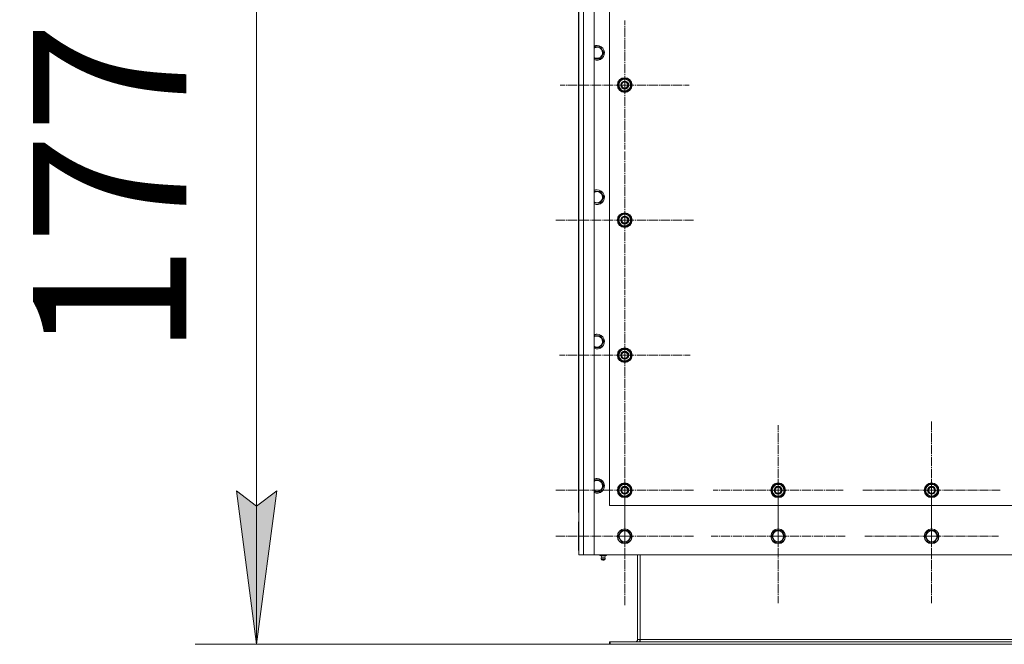
# Model space of a CAD drawing. Units: millimetres. Extents: x 0 to 21725, y -7 to 14850.
# Drawn here: x 2404 to 4008, y 4031 to 5049 of the extents above; entities that cross this region are included whole.
import ezdxf

# ---------------------------------------------------------------- set-up
doc = ezdxf.new("R2010")
doc.units = ezdxf.units.MM
doc.linetypes.add('K5LT_AXLED', pattern=[19.5, 15, -1.5, 1.5, -1.5])
doc.linetypes.add('K5LT_THIN', pattern=[0])
for name, color, linetype, true_color in [('DIM', 6, 'Continuous', 0xff00ff), ('OSI', 2, 'Continuous', 0xffff00), ('R', 1, 'Continuous', 0xff0000)]:
    doc.layers.add(name, color=color, linetype=linetype, true_color=true_color)
doc.styles.add('KTEXTSTYLE', font='GOST_AU.ttf', dxfattribs={"width": 0.96, "height": 5})

msp = doc.modelspace()

# ---------------------------------------------------------------- hatches: boundary and pattern name
at = {"layer": 'DIM'}
msp.add_hatch(color=7, dxfattribs=at).paths.add_polyline_path([(2789.7, 4031.4), (2822.7, 4281.4), (2789.7, 4256.4), (2756.8, 4281.4)])

# ---------------------------------------------------------------- linework, layer by layer
at = {"layer": 'DIM', "color": 7, "linetype": 'K5LT_THIN', "lineweight": 18}
for p, q in [((2789.7, 5803.4), (2789.7, 4031.4)), ((2789.7, 4031.4), (2756.8, 4281.4)), ((2756.8, 4281.4), (2789.7, 4256.4)), ((2789.7, 4256.4), (2822.7, 4281.4)), ((2822.7, 4281.4), (2789.7, 4031.4)), ((3364.5, 4031.4), (2689.7, 4031.4))]:
    msp.add_line(p, q, dxfattribs=at)
at = {"layer": 'OSI', "color": 30, "linetype": 'K5LT_AXLED', "lineweight": 18, "true_color": 0xff8000}
for p, q in [((3389.5, 4942.4), (3389.5, 5047.4)), ((3389.5, 4942.4), (3284.5, 4942.4)), ((3389.5, 4942.4), (3494.5, 4942.4)), ((3389.5, 4942.4), (3389.5, 4837.4)), ((3389.5, 4722.4), (3389.5, 4834.4)), ((3389.5, 4722.4), (3277.5, 4722.4)), ((3389.5, 4722.4), (3501.5, 4722.4)), ((3389.5, 4722.4), (3389.5, 4610.4)), ((3389.5, 4502.4), (3389.5, 4608.9)), ((3389.5, 4502.4), (3283, 4502.4)), ((3389.5, 4502.4), (3496, 4502.4)), ((3389.5, 4502.4), (3389.5, 4395.9)), ((3389.5, 4282.4), (3389.5, 4394.4)), ((3639.5, 4282.4), (3639.5, 4388.4)), ((3889.5, 4282.4), (3889.5, 4394.4)), ((3389.5, 4207.4), (3389.5, 4319.4)), ((3639.5, 4207.4), (3639.5, 4316.4)), ((3889.5, 4207.4), (3889.5, 4316.4)), ((3389.5, 4282.4), (3277.5, 4282.4)), ((3389.5, 4282.4), (3501.5, 4282.4)), ((3389.5, 4282.4), (3389.5, 4170.4)), ((3639.5, 4282.4), (3533.5, 4282.4)), ((3639.5, 4282.4), (3639.5, 4176.4)), ((3639.5, 4282.4), (3745.5, 4282.4)), ((3889.5, 4282.4), (3777.5, 4282.4)), ((3889.5, 4282.4), (3889.5, 4170.4)), ((3889.5, 4282.4), (4001.5, 4282.4)), ((3389.5, 4207.4), (3277.5, 4207.4)), ((3389.5, 4207.4), (3501.5, 4207.4)), ((3389.5, 4207.4), (3389.5, 4095.4)), ((3639.5, 4207.4), (3530.6, 4207.4)), ((3639.5, 4207.4), (3748.5, 4207.4)), ((3639.5, 4207.4), (3639.5, 4098.4)), ((3889.5, 4207.4), (3780.6, 4207.4)), ((3889.5, 4207.4), (3998.5, 4207.4)), ((3889.5, 4207.4), (3889.5, 4098.4))]:
    msp.add_line(p, q, dxfattribs=at)
at = {"layer": 'R', "color": 7, "linetype": 'K5LT_THIN', "lineweight": 18}
for p, q in [((3314.5, 4177.4), (3314.5, 5777.4)), ((3322.5, 5777.4), (3322.5, 4177.4)), ((3339.5, 5777.4), (3339.5, 4177.4)), ((3314.4, 5507.4), (3314.4, 4247.4)), ((3364.5, 5407.4), (3364.5, 4257.4)), ((3339.5, 5004.5), (3344.5, 5004.5)), ((3344.5, 5004.5), (3350, 5004.5)), ((3350, 5004.5), (3355.5, 4995)), ((3355.5, 4995), (3350, 4985.5)), ((3350, 4985.5), (3339.5, 4985.5)), ((3378.6, 4942.4), (3384, 4951.9)), ((3381.3, 4937.7), (3378.6, 4942.4)), ((3384, 4951.9), (3395, 4951.9)), ((3395, 4951.9), (3397.8, 4947.2)), ((3400.5, 4942.4), (3395, 4932.9)), ((3397.8, 4947.2), (3400.5, 4942.4)), ((3400, 4943.4), (3399.9, 4943.4)), ((3384, 4932.9), (3381.3, 4937.7)), ((3395, 4932.9), (3384, 4932.9)), ((3399.2, 4940.1), (3399.8, 4940.1)), ((3399.8, 4941.3), (3400, 4941.3)), ((3339.5, 4769.3), (3344.5, 4769.3)), ((3344.5, 4769.3), (3350, 4769.3)), ((3350, 4769.3), (3355.5, 4759.8)), ((3350, 4750.3), (3339.5, 4750.3)), ((3355.5, 4759.8), (3350, 4750.3)), ((3378.6, 4722.4), (3384, 4731.9)), ((3381.3, 4717.7), (3378.6, 4722.4)), ((3384, 4712.9), (3381.3, 4717.7)), ((3384, 4731.9), (3395, 4731.9)), ((3395, 4731.9), (3397.8, 4727.2)), ((3400.5, 4722.4), (3395, 4712.9)), ((3397.8, 4727.2), (3400.5, 4722.4)), ((3399.2, 4720.1), (3399.8, 4720.1)), ((3399.8, 4721.3), (3400, 4721.3)), ((3400, 4723.4), (3399.9, 4723.4)), ((3395, 4712.9), (3384, 4712.9)), ((3339.5, 4534.1), (3344.5, 4534.1)), ((3344.5, 4534.1), (3350, 4534.1)), ((3350, 4534.1), (3355.5, 4524.6)), ((3355.5, 4524.6), (3350, 4515.1)), ((3350, 4515.1), (3339.5, 4515.1)), ((3378.6, 4502.4), (3384, 4511.9)), ((3384, 4511.9), (3395, 4511.9)), ((3395, 4511.9), (3397.8, 4507.2)), ((3381.3, 4497.7), (3378.6, 4502.4)), ((3384, 4492.9), (3381.3, 4497.7)), ((3395, 4492.9), (3384, 4492.9)), ((3400.5, 4502.4), (3395, 4492.9)), ((3397.8, 4507.2), (3400.5, 4502.4)), ((3399.2, 4500.1), (3399.8, 4500.1)), ((3399.8, 4501.3), (3400, 4501.3)), ((3400, 4503.4), (3399.9, 4503.4)), ((3339.5, 4298.9), (3344.5, 4298.9)), ((3344.5, 4298.9), (3350, 4298.9)), ((3350, 4298.9), (3355.5, 4289.4)), ((3355.5, 4289.4), (3350, 4279.9)), ((3378.6, 4282.4), (3384, 4291.9)), ((3384, 4291.9), (3395, 4291.9)), ((3395, 4291.9), (3397.8, 4287.2)), ((3397.8, 4287.2), (3400.5, 4282.4)), ((3628.6, 4282.4), (3634, 4291.9)), ((3634, 4291.9), (3645, 4291.9)), ((3645, 4291.9), (3647.8, 4287.2)), ((3647.8, 4287.2), (3650.5, 4282.4)), ((3878.6, 4282.4), (3884, 4291.9)), ((3884, 4291.9), (3895, 4291.9)), ((3895, 4291.9), (3897.8, 4287.2)), ((3897.8, 4287.2), (3900.5, 4282.4)), ((3350, 4279.9), (3339.5, 4279.9)), ((3381.3, 4277.7), (3378.6, 4282.4)), ((3384, 4272.9), (3381.3, 4277.7)), ((3395, 4272.9), (3384, 4272.9)), ((3400.5, 4282.4), (3395, 4272.9)), ((3399.2, 4280.1), (3399.8, 4280.1)), ((3399.8, 4281.3), (3400, 4281.3)), ((3400, 4283.4), (3399.9, 4283.4)), ((3631.3, 4277.7), (3628.6, 4282.4)), ((3634, 4272.9), (3631.3, 4277.7)), ((3645, 4272.9), (3634, 4272.9)), ((3650.5, 4282.4), (3645, 4272.9)), ((3649.2, 4280.1), (3649.8, 4280.1)), ((3649.8, 4281.3), (3650, 4281.3)), ((3650, 4283.4), (3649.9, 4283.4)), ((3881.3, 4277.7), (3878.6, 4282.4)), ((3884, 4272.9), (3881.3, 4277.7)), ((3895, 4272.9), (3884, 4272.9)), ((3900.5, 4282.4), (3895, 4272.9)), ((3899.2, 4280.1), (3899.8, 4280.1)), ((3899.8, 4281.3), (3900, 4281.3)), ((3900, 4283.4), (3899.9, 4283.4)), ((3364.5, 4257.4), (4664.5, 4257.4)), ((3314.5, 4246), (3314.5, 4230.8)), ((3314.4, 4229.4), (3314.4, 4185.4)), ((3378.6, 4207.4), (3384, 4216.9)), ((3384, 4197.9), (3378.6, 4207.4)), ((3384, 4216.9), (3389.5, 4216.9)), ((3389.5, 4216.9), (3395, 4216.9)), ((3395, 4216.9), (3400.5, 4207.4)), ((3400.5, 4207.4), (3395, 4197.9)), ((3628.6, 4207.4), (3634, 4216.9)), ((3634, 4197.9), (3628.6, 4207.4)), ((3634, 4216.9), (3639.5, 4216.9)), ((3639.5, 4216.9), (3645, 4216.9)), ((3645, 4216.9), (3650.5, 4207.4)), ((3650.5, 4207.4), (3645, 4197.9)), ((3878.6, 4207.4), (3884, 4216.9)), ((3884, 4197.9), (3878.6, 4207.4)), ((3884, 4216.9), (3889.5, 4216.9)), ((3889.5, 4216.9), (3895, 4216.9)), ((3895, 4216.9), (3900.5, 4207.4)), ((3900.5, 4207.4), (3895, 4197.9)), ((3395, 4197.9), (3384, 4197.9)), ((3645, 4197.9), (3634, 4197.9)), ((3895, 4197.9), (3884, 4197.9)), ((3314.5, 4184), (3314.5, 4181.4)), ((3322.5, 4177.4), (3314.5, 4177.4)), ((3339.5, 4177.4), (3322.5, 4177.4)), ((3339.5, 4177.4), (4689.5, 4177.4)), ((3349, 4177.4), (3349, 4175.9)), ((3349, 4175.9), (3354.5, 4175.9)), ((3351.9, 4173.2), (3351, 4175.9)), ((3352.2, 4173.2), (3351.9, 4173.2)), ((3352.2, 4173.2), (3357.2, 4173.2)), ((3354.5, 4177.4), (3354.5, 4175.9)), ((3354.5, 4175.9), (3360, 4175.9)), ((3357.2, 4173.2), (3358, 4175.9)), ((3360, 4177.4), (3360, 4175.9)), ((3410.5, 4177.4), (3410.5, 4039.4)), ((3414.5, 4039.4), (3414.5, 4177.4)), ((3351.8, 4170.7), (3351.3, 4170.7)), ((3352.4, 4168.9), (3351.3, 4170.7)), ((3351.8, 4170.7), (3357.7, 4170.7)), ((3356.6, 4168.9), (3352.4, 4168.9)), ((3356.6, 4168.9), (3357.7, 4170.7)), ((3364.5, 4035.4), (3364.5, 4031.4)), ((3366, 4035.4), (3364.5, 4035.4)), ((3366, 4031.4), (3364.5, 4031.4)), ((4663, 4035.4), (3366, 4035.4)), ((3366, 4035.4), (3366, 4031.4)), ((4663, 4031.4), (3366, 4031.4)), ((3410.5, 4039.4), (3414.5, 4039.4)), ((4614.5, 4039.4), (3414.5, 4039.4)), ((3414.5, 4035.4), (3414.5, 4039.4))]:
    msp.add_line(p, q, dxfattribs=at)
for centre, radius in [((3389.5, 4942.4), 12), ((3389.5, 4942.4), 11.8), ((3389.5, 4942.4), 6.5), ((3389.5, 4942.4), 6), ((3389.5, 4942.4), 5), ((3389.5, 4722.4), 12), ((3389.5, 4722.4), 11.8), ((3389.5, 4722.4), 6.5), ((3389.5, 4722.4), 6), ((3389.5, 4722.4), 5), ((3389.5, 4502.4), 12), ((3389.5, 4502.4), 11.8), ((3389.5, 4502.4), 6.5), ((3389.5, 4502.4), 6), ((3389.5, 4502.4), 5), ((3389.5, 4282.4), 12), ((3389.5, 4282.4), 11.8), ((3389.5, 4282.4), 6.5), ((3389.5, 4282.4), 6), ((3389.5, 4282.4), 5), ((3639.5, 4282.4), 12), ((3639.5, 4282.4), 11.8), ((3639.5, 4282.4), 6.5), ((3639.5, 4282.4), 6), ((3639.5, 4282.4), 5), ((3889.5, 4282.4), 12), ((3889.5, 4282.4), 11.8), ((3889.5, 4282.4), 6.5), ((3889.5, 4282.4), 6), ((3889.5, 4282.4), 5), ((3389.5, 4207.4), 12), ((3389.5, 4207.4), 11.8), ((3389.5, 4207.4), 8.97), ((3639.5, 4207.4), 12), ((3639.5, 4207.4), 11.8), ((3639.5, 4207.4), 8.97), ((3889.5, 4207.4), 12), ((3889.5, 4207.4), 11.8), ((3889.5, 4207.4), 8.97)]:
    msp.add_circle(centre, radius, dxfattribs=at)
for centre, radius, start, end in [((3344.5, 4995), 12, 245.3757, 90), ((3344.5, 4995), 12, 90, 114.6243), ((3344.5, 4995), 11.8, 244.9905, 90), ((3344.5, 4995), 11.8, 90, 115.0095), ((3344.5, 4995), 8.97, 236.1336, 90), ((3344.5, 4995), 8.97, 90, 123.8664), ((3389.5, 4942.4), 10.5, 124.7912, 175.2088), ((3389.5, 4942.4), 9.5, 30, 210), ((3389.5, 4942.4), 9.5, 210, 30), ((3389.5, 4942.4), 10.5, 64.7912, 115.2088), ((3389.5, 4942.4), 10.5, 5.5324, 55.2088), ((3389.5, 4942.4), 10.5, 184.7912, 235.2101), ((3389.5, 4942.4), 10.5, 244.7912, 295.2088), ((3389.5, 4942.4), 10.5, 304.7912, 347.3589), ((3389.5, 4942.4), 10.5, 347.3589, 353.8105), ((3344.5, 4759.8), 12, 245.3757, 90), ((3344.5, 4759.8), 12, 90, 114.6243), ((3344.5, 4759.8), 11.8, 244.9905, 90), ((3344.5, 4759.8), 11.8, 90, 115.0095), ((3344.5, 4759.8), 8.97, 236.1336, 90), ((3344.5, 4759.8), 8.97, 90, 123.8664), ((3389.5, 4722.4), 10.5, 124.7912, 175.2088), ((3389.5, 4722.4), 10.5, 184.7912, 235.2101), ((3389.5, 4722.4), 9.5, 30, 210), ((3389.5, 4722.4), 9.5, 210, 30), ((3389.5, 4722.4), 10.5, 64.7912, 115.2088), ((3389.5, 4722.4), 10.5, 5.5324, 55.2088), ((3389.5, 4722.4), 10.5, 304.7912, 347.3589), ((3389.5, 4722.4), 10.5, 347.3589, 353.8105), ((3389.5, 4722.4), 10.5, 244.7912, 295.2088), ((3344.5, 4524.6), 12, 245.3757, 90), ((3344.5, 4524.6), 12, 90, 114.6243), ((3344.5, 4524.6), 11.8, 244.9905, 90), ((3344.5, 4524.6), 11.8, 90, 115.0095), ((3344.5, 4524.6), 8.97, 236.1336, 90), ((3344.5, 4524.6), 8.97, 90, 123.8664), ((3389.5, 4502.4), 10.5, 124.7912, 175.2088), ((3389.5, 4502.4), 9.5, 30, 210), ((3389.5, 4502.4), 10.5, 64.7912, 115.2088), ((3389.5, 4502.4), 10.5, 5.5324, 55.2088), ((3389.5, 4502.4), 10.5, 184.7912, 235.2101), ((3389.5, 4502.4), 9.5, 210, 30), ((3389.5, 4502.4), 10.5, 244.7912, 295.2088), ((3389.5, 4502.4), 10.5, 304.7912, 347.3589), ((3389.5, 4502.4), 10.5, 347.3589, 353.8105), ((3344.5, 4289.4), 12, 245.3757, 90), ((3344.5, 4289.4), 12, 90, 114.6243), ((3344.5, 4289.4), 11.8, 244.9905, 90), ((3344.5, 4289.4), 11.8, 90, 115.0095), ((3344.5, 4289.4), 8.97, 236.1336, 90), ((3344.5, 4289.4), 8.97, 90, 123.8664), ((3389.5, 4282.4), 10.5, 124.7912, 175.2088), ((3389.5, 4282.4), 9.5, 30, 210), ((3389.5, 4282.4), 9.5, 210, 30), ((3389.5, 4282.4), 10.5, 64.7912, 115.2088), ((3389.5, 4282.4), 10.5, 5.5324, 55.2088), ((3639.5, 4282.4), 10.5, 124.7912, 175.2088), ((3639.5, 4282.4), 9.5, 30, 210), ((3639.5, 4282.4), 9.5, 210, 30), ((3639.5, 4282.4), 10.5, 64.7912, 115.2088), ((3639.5, 4282.4), 10.5, 5.5324, 55.2088), ((3889.5, 4282.4), 10.5, 124.7912, 175.2088), ((3889.5, 4282.4), 9.5, 30, 210), ((3889.5, 4282.4), 9.5, 210, 30), ((3889.5, 4282.4), 10.5, 64.7912, 115.2088), ((3889.5, 4282.4), 10.5, 5.5324, 55.2088), ((3389.5, 4282.4), 10.5, 184.7912, 235.2101), ((3389.5, 4282.4), 10.5, 244.7912, 295.2088), ((3389.5, 4282.4), 10.5, 304.7912, 347.3589), ((3389.5, 4282.4), 10.5, 347.3589, 353.8105), ((3639.5, 4282.4), 10.5, 184.7912, 235.2101), ((3639.5, 4282.4), 10.5, 244.7912, 295.2088), ((3639.5, 4282.4), 10.5, 304.7912, 347.3589), ((3639.5, 4282.4), 10.5, 347.3589, 353.8105), ((3889.5, 4282.4), 10.5, 184.7912, 235.2101), ((3889.5, 4282.4), 10.5, 244.7912, 295.2088), ((3889.5, 4282.4), 10.5, 304.7912, 347.3589), ((3889.5, 4282.4), 10.5, 347.3589, 353.8105), ((3322.4, 4247.4), 8, 180, 190.3432), ((3322.4, 4229.4), 8, 169.6568, 180), ((3322.4, 4185.4), 8, 180, 190.3432), ((3354.5, 4171.3), 3.25, 144.3846, 190.4393), ((3354.5, 4171.3), 3.25, 349.5607, 35.6154), ((3354.5, 4170.1), 1.5, 233.1301, 270), ((3354.5, 4170.1), 1.5, 270, 306.8699), ((3406.5, 4039.4), 4, 270, 0), ((3406.5, 4039.4), 8, 330, 0)]:
    msp.add_arc(centre, radius, start, end, dxfattribs=at)
msp.add_ellipse((3354.5, 4170.1), major_axis=(0, -1.5), ratio=0.866025, start_param=5.639684, end_param=6.283185, dxfattribs=at)

# ---------------------------------------------------------------- texts
at = {"layer": 'DIM', "color": 7, "style": 'KTEXTSTYLE', "oblique": 15, "width": 0.96}
msp.add_text('1770*', height=250, rotation=90, dxfattribs=at).set_placement((2675.1, 4500.7))

doc.saveas('drawing.dxf')
